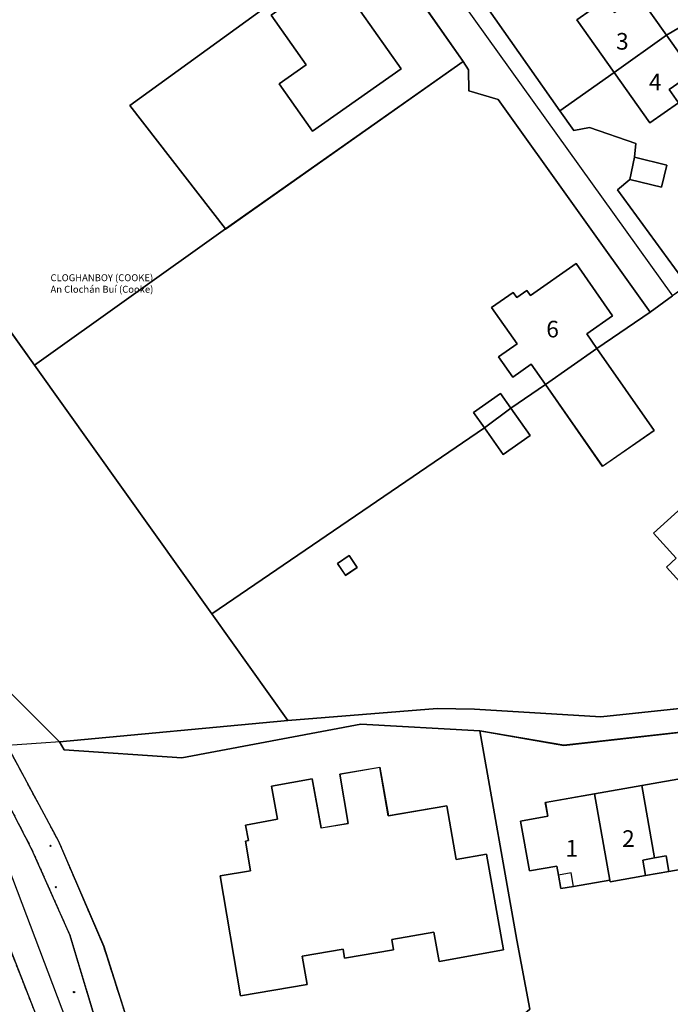
# Model space of a CAD drawing. Units: inches. Extents: x 604750 to 611760, y 740571 to 744566.
# Drawn here: x 605219 to 605289, y 742327 to 742433 of the extents above; entities that cross this region are included whole.
import ezdxf

# ---------------------------------------------------------------- set-up
doc = ezdxf.new("R2010")
doc.units = ezdxf.units.IN
doc.header["$MEASUREMENT"] = 0
doc.linetypes.add('DASHED2', pattern=[0.375, 0.25, -0.125])
for name, color, linetype in [('ART_MAN_MADE_SURFACE', 3, 'Continuous'), ('DIV_DIVIDER', 3, 'Continuous'), ('ST_POLE', 7, 'Continuous'), ('TEXT_BOUNDARIES', 7, 'Continuous'), ('TEXT_BUILDING', 7, 'Continuous'), ('TOWNLAND', 2, 'Continuous'), ('VEG_GRASS_CLAY', 3, 'Continuous')]:
    doc.layers.add(name, color=color, linetype=linetype)
for name, color, linetype, plot in [('ART_SIDEWALK', 3, 'DASHED2', False), ('BLP_POLY', 9, 'Continuous', False), ('BUILDING', 1, 'Continuous', False), ('DIV_INN_WALLS', 2, 'Continuous', False), ('DIV_OPEN_WALL', 1, 'Continuous', False), ('ST_PHONE_KIOSK', 7, 'Continuous', False), ('ST_POST_BOX', 7, 'Continuous', False), ('ST_WATER', 7, 'Continuous', False), ('WAY_FOURTH_CLASS', 2, 'Continuous', False), ('WAY_GDF1', 6, 'Continuous', False)]:
    doc.layers.add(name, color=color, linetype=linetype, plot=plot)
doc.styles.get("Standard").update_dxf_attribs({"font": 'arial.ttf'})

# ---------------------------------------------------------------- blocks, each defined once
blk = doc.blocks.new('3036-12_ACAD_1_FMEBLOCK127')
at = {"layer": 'ART_MAN_MADE_SURFACE'}
for points in [[(-27.66, 0.84), (-23.76, -4.7), (-20.43, -8.92), (-15.2, -16.53), (-8.85, -22.38), (14.74, -45.91), (39.45, -43.61), (31.21, -32.05), (12.01, -5.12), (-8.54, 23.63), (-24.08, 45.91), (-26.09, 43.22), (-29.31, 41.27), (-30.19, 37.3), (-33.94, 37.83), (-39.45, 34.23), (-32.48, 22.26), (-26.82, 26.05), (-22.03, 18.92), (-27.46, 15.27), (-20.5, 5.65)], [(-18.49, 2.79), (-14.16, 6.12), (-9.07, -0.88), (-17.16, -6.97), (-22.13, 0)], [(-8.07, -1.9), (-1.23, 2.96), (2.3, -2.01), (4.27, -0.6), (3.07, 1.08), (5.61, 2.88), (8.83, -1.65), (4.32, -4.85), (7.28, -9.02), (0.44, -13.88)]]:
    blk.add_lwpolyline(points, close=True, dxfattribs=at)
blk = doc.blocks.new('3036-12_ACAD_1_FMEBLOCK128')
at = {"layer": 'ART_MAN_MADE_SURFACE'}
for points in [[(-7.7, -16.18), (18.04, 1.95), (8.1, 16.18), (-18.04, -2.79)], [(3.92, 11.67), (11.32, 1.18), (1.74, -5.58), (-1.88, -0.46), (1.04, 1.61), (-2.74, 6.97)]]:
    blk.add_lwpolyline(points, close=True, dxfattribs=at)
blk = doc.blocks.new('3036-12_ACAD_1_FMEBLOCK140')
at = {"layer": 'ART_MAN_MADE_SURFACE'}
for points in [[(-36.89, 33.1), (-37.6, 32.49), (-23.97, 15.97), (-18.98, 9.17), (-13.4, -1.18), (-8.53, -12.55), (-4.85, -24.06), (-2.62, -33.1), (7.95, -31.4), (17.25, -31.71), (21.25, -28.85), (35.76, -20.95), (37.6, -19.38), (36.21, -11.89), (32.2, 10.76), (19.32, 11.5), (-0.07, 7.85), (-12.81, 8.71), (-13.3, 9.57)], [(6.29, -17.94), (4.09, -4.94), (7.37, -4.39), (6.82, -1.17), (7.14, -1.12), (6.84, 0.55), (10.3, 1.18), (9.65, 4.78), (14.05, 5.58), (15.02, 0.24), (17.95, 0.74), (17.04, 6.06), (21.38, 6.81), (22.29, 1.54), (28.62, 2.63), (29.62, -3.18), (32.9, -2.59), (34.77, -12.96), (27.79, -14.22), (27.21, -11.05), (22.66, -11.83), (22.85, -12.95), (17.56, -13.86), (17.39, -12.87), (12.97, -13.63), (13.5, -16.72)]]:
    blk.add_lwpolyline(points, close=True, dxfattribs=at)
blk = doc.blocks.new('3036-12_ACAD_1_FMEBLOCK142')
at = {"layer": 'ART_MAN_MADE_SURFACE'}
for points in [[(-42.44, -12.01), (-34.2, -23.56), (-18.03, -22.26), (-13.98, -22.34), (-0.33, -23.16), (22.55, -20.74), (18.13, -15.98), (16.41, -17.55), (12.18, -12.9), (11.02, -13.95), (9.24, -11.99), (10.4, -10.93), (6.78, -6.96), (7.82, -5.97), (5.37, -3.28), (10.28, 1.18), (12.67, -1.45), (13.04, -1.26), (22.67, -11.85), (22.38, -12.12), (27.5, -17.64), (24.37, -20.55), (40.95, -18.8), (42.32, -15.25), (42.44, -14.75), (40.74, -12.98), (36.49, -8.02), (33.98, -5.09), (31.77, -2.51), (12.38, 19.19), (9.04, 23.56), (7.45, 22.42), (5, 20.66), (-0.75, 16.73), (5.44, 7.85), (-0.13, 3.96), (-6.32, 12.83), (-10.07, 10.27), (-7.98, 7.3), (-10.89, 5.25), (-12.92, 8.14)], [(-28.84, -6.57), (-27.58, -5.7), (-26.7, -6.98), (-27.96, -7.84)]]:
    blk.add_lwpolyline(points, close=True, dxfattribs=at)
blk = doc.blocks.new('ALL_BLOCKS')
at = {"layer": 'ST_POST_BOX'}
blk.add_circle((0, 0), 0.0699, dxfattribs=at)
blk = doc.blocks.new('3036-12_ACAD_1_FMEBLOCK168')
at = {"layer": 'VEG_GRASS_CLAY'}
for points in [[(5.79, 46.61), (-24.97, 43.17), (-34.04, 44.73), (-30.04, 22.08), (-28.65, 14.6)], [(-9.71, 30.2), (-13.59, 29.51), (-16.11, 29.07), (-19.95, 28.39), (-19.98, 28.58), (-23.9, 27.89), (-25.27, 27.65), (-25.53, 29.12), (-25.71, 30.1), (-28.67, 29.57), (-29.66, 34.96), (-26.68, 35.48), (-26.96, 36.98), (-21.64, 37.92), (-16.52, 38.83), (-11.39, 39.73)]]:
    blk.add_lwpolyline(points, dxfattribs=at)
blk = doc.blocks.new('3036-12')
at = {"layer": 'ART_MAN_MADE_SURFACE'}
for points in [[(605320.853, 742473.918), (605286.399, 742449.474), (605279.487, 742444.748), (605278.113, 742443.511), (605277.353, 742443.13), (605268.718, 742439.481), (605267.119, 742438.819), (605273.2, 742438.046), (605272.683, 742434.886), (605269.444, 742434.582), (605277.376, 742423.272), (605283.252, 742427.451), (605279.228, 742433.136), (605282.328, 742435.328), (605283.309, 742433.942), (605285.885, 742435.764), (605288.927, 742431.465), (605290.317, 742432.317)], [(605290.317, 742432.317), (605288.927, 742431.465), (605291.797, 742427.41), (605289.22, 742425.586), (605290.224, 742424.169), (605287.126, 742421.976), (605283.252, 742427.451), (605277.376, 742423.272), (605278.876, 742421.154), (605280.578, 742421.496), (605285.599, 742419.742), (605285.458, 742418.263), (605288.961, 742417.411), (605288.379, 742415.015), (605284.937, 742415.852), (605283.605, 742414.721), (605291.177, 742404.39)]]:
    blk.add_lwpolyline(points, dxfattribs=at)
for points in [[(605199.943, 742424.501), (605220.494, 742395.748), (605241.175, 742410.491), (605230.84, 742423.878), (605256.975, 742442.847), (605257.335, 742443.207), (605247.582, 742457.629), (605241.977, 742453.761), (605247.808, 742445.609), (605242.062, 742441.513), (605236.182, 742449.763), (605232.361, 742447.126), (605233.437, 742445.617), (605230.796, 742443.737), (605229.693, 742445.285), (605226.993, 742443.422), (605214.429, 742434.858)], [(605252.791, 742438.336), (605246.134, 742433.636), (605249.918, 742428.276), (605246.992, 742426.211), (605250.612, 742421.085), (605260.195, 742427.849)], [(605283.252, 742427.451), (605288.927, 742431.465), (605285.885, 742435.764), (605283.309, 742433.942), (605282.328, 742435.328), (605279.228, 742433.136)], [(605283.252, 742427.451), (605287.126, 742421.976), (605290.224, 742424.169), (605289.22, 742425.586), (605291.797, 742427.41), (605288.927, 742431.465)], [(605287.141, 742401.486), (605270.715, 742424.525), (605267.535, 742425.461), (605267.472, 742427.72), (605266.911, 742428.62), (605241.175, 742410.491), (605220.494, 742395.748), (605239.698, 742368.817), (605269.216, 742388.968), (605268.042, 742390.635), (605270.947, 742392.682), (605272.064, 742391.096), (605275.817, 742393.653), (605274.285, 742395.848), (605272.274, 742394.443), (605270.745, 742396.634), (605272.756, 742398.037), (605269.991, 742401.998), (605272.314, 742403.618), (605272.703, 742403.06), (605273.816, 742403.837), (605274.195, 742403.293), (605279.128, 742406.737), (605283.074, 742401.084), (605280.283, 742399.135), (605281.386, 742397.556)], [(605284.937, 742415.852), (605288.379, 742415.015), (605288.961, 742417.411), (605285.458, 742418.263)], [(605281.386, 742397.556), (605280.283, 742399.135), (605283.074, 742401.084), (605279.128, 742406.737), (605274.195, 742403.293), (605273.816, 742403.837), (605272.703, 742403.06), (605272.314, 742403.618), (605269.991, 742401.998), (605272.756, 742398.037), (605270.745, 742396.634), (605272.274, 742394.443), (605274.285, 742395.848), (605275.817, 742393.653)], [(605281.386, 742397.556), (605275.817, 742393.653), (605282.005, 742384.789), (605287.58, 742388.682)], [(605272.064, 742391.096), (605270.947, 742392.682), (605268.042, 742390.635), (605269.216, 742388.968)], [(605269.216, 742388.968), (605271.253, 742386.079), (605274.157, 742388.126), (605272.064, 742391.096)], [(605306.508, 742360.278), (605309.638, 742363.183), (605304.513, 742368.703), (605304.813, 742368.975), (605295.182, 742379.565), (605294.809, 742379.381), (605292.419, 742382.009), (605287.508, 742377.545), (605289.954, 742374.855), (605288.92, 742373.872), (605292.535, 742369.895), (605291.374, 742368.84), (605293.162, 742366.873), (605294.323, 742367.929), (605298.55, 742363.28), (605300.27, 742364.845), (605304.688, 742360.086), (605305.434, 742359.281)], [(605253.303, 742374.259), (605254.181, 742372.983), (605255.435, 742373.848), (605254.558, 742375.123)], [(605242.807, 742327.446), (605250.017, 742328.663), (605249.495, 742331.759), (605253.91, 742332.518), (605254.081, 742331.527), (605259.368, 742332.436), (605259.176, 742333.553), (605263.735, 742334.337), (605264.306, 742331.166), (605271.288, 742332.423), (605269.422, 742342.792), (605266.145, 742342.203), (605265.145, 742348.015), (605258.806, 742346.926), (605257.901, 742352.19), (605253.557, 742351.444), (605254.47, 742346.125), (605251.54, 742345.621), (605250.569, 742350.965), (605246.166, 742350.165), (605246.82, 742346.564), (605243.358, 742345.935), (605243.661, 742344.266), (605243.338, 742344.211), (605243.89, 742341), (605240.612, 742340.447)], [(605293.058, 742341.603), (605291.37, 742351.141), (605286.239, 742350.233), (605287.631, 742342.375), (605288.879, 742342.595), (605289.175, 742340.921)], [(605281.125, 742349.327), (605282.778, 742339.989), (605282.812, 742339.802), (605286.65, 742340.477), (605286.353, 742342.151), (605287.631, 742342.375), (605286.239, 742350.233)], [(605282.778, 742339.989), (605281.125, 742349.327), (605275.808, 742348.386), (605276.079, 742346.889), (605273.106, 742346.363), (605274.095, 742340.98), (605277.054, 742341.504), (605277.23, 742340.531), (605277.496, 742339.061), (605278.864, 742339.301)], [(605289.175, 742340.921), (605288.879, 742342.595), (605287.631, 742342.375), (605286.353, 742342.151), (605286.65, 742340.477)]]:
    blk.add_lwpolyline(points, close=True, dxfattribs=at)
at = {"layer": 'ART_SIDEWALK'}
for points in [[(605231.673, 742321.328), (605227.995, 742332.84), (605223.119, 742344.201), (605217.544, 742354.555)], [(605216.175, 742351.105), (605220.226, 742343.293), (605224.324, 742334.041), (605230.072, 742314.996)], [(605220.702, 742325.319), (605217.357, 742333.823), (605214.103, 742341.506), (605210.396, 742348.666), (605206.744, 742353.779), (605203.64, 742357.828), (605188.539, 742375.489), (605182.582, 742383.808), (605164.729, 742408.013), (605154.553, 742424.009), (605151.292, 742421.312), (605155.197, 742416.136), (605172.44, 742392.154), (605181.073, 742379.198), (605189.198, 742367.77), (605190.214, 742368.611), (605192.234, 742365.948), (605202.604, 742353.437), (605203.956, 742351.806), (605210.295, 742342.031), (605213.12, 742335.651), (605216.929, 742326.037)]]:
    blk.add_lwpolyline(points, dxfattribs=at)
at = {"layer": 'BLP_POLY'}
for points in [[(605295.943, 742436.206), (605296.639, 742436.613), (605302.293, 742440.619), (605312.224, 742447.731), (605325.632, 742457.566), (605324.867, 742461.624), (605320.853, 742473.918), (605286.399, 742449.474), (605279.487, 742444.748), (605278.113, 742443.511), (605277.353, 742443.13), (605268.718, 742439.481), (605267.119, 742438.819), (605273.2, 742438.046), (605272.683, 742434.886), (605269.444, 742434.582), (605277.376, 742423.272), (605283.252, 742427.451), (605288.927, 742431.465), (605290.317, 742432.317), (605292.643, 742433.923), (605294.574, 742435.259)], [(605229.693, 742445.285), (605226.993, 742443.422), (605214.429, 742434.858), (605199.943, 742424.501), (605220.494, 742395.748), (605241.175, 742410.491), (605230.84, 742423.878), (605256.975, 742442.847), (605257.335, 742443.207), (605247.582, 742457.629), (605241.977, 742453.761), (605236.182, 742449.763), (605232.361, 742447.126)], [(605176.006, 742423.126), (605181.025, 742416.144), (605187.982, 742406.518), (605180.821, 742401.713), (605184.723, 742396.174), (605188.054, 742391.946), (605193.28, 742384.336), (605199.629, 742378.485), (605223.22, 742354.958), (605247.936, 742357.264), (605239.698, 742368.817), (605220.494, 742395.748), (605199.943, 742424.501), (605184.398, 742446.781), (605182.394, 742444.091), (605179.178, 742442.136), (605178.296, 742438.166), (605174.543, 742438.696), (605169.03, 742435.103)], [(605241.175, 742410.491), (605266.911, 742428.62), (605256.975, 742442.847), (605230.84, 742423.878)], [(605285.458, 742418.263), (605284.937, 742415.852), (605283.605, 742414.721), (605291.177, 742404.39), (605294.522, 742400.015), (605303.105, 742412.943), (605308.655, 742421.429), (605309.374, 742422.55), (605300.484, 742432.158), (605300.543, 742432.538), (605296.639, 742436.613), (605295.943, 742436.206), (605294.574, 742435.259), (605292.643, 742433.923), (605290.317, 742432.317), (605288.927, 742431.465), (605283.252, 742427.451), (605277.376, 742423.272), (605278.876, 742421.154), (605280.578, 742421.496), (605285.599, 742419.742)], [(605269.216, 742388.968), (605272.064, 742391.096), (605275.817, 742393.653), (605281.386, 742397.556), (605287.141, 742401.486), (605270.715, 742424.525), (605267.535, 742425.461), (605267.472, 742427.72), (605266.911, 742428.62), (605241.175, 742410.491), (605220.494, 742395.748), (605239.698, 742368.817)], [(605272.064, 742391.096), (605269.216, 742388.968), (605239.698, 742368.817), (605247.936, 742357.264), (605264.113, 742358.563), (605268.153, 742358.488), (605281.813, 742357.664), (605304.688, 742360.086), (605305.434, 742359.281), (605306.508, 742360.278), (605323.084, 742362.032), (605324.459, 742365.573), (605324.578, 742366.073), (605322.877, 742367.851), (605318.631, 742372.805), (605316.116, 742375.739), (605313.905, 742378.32), (605294.522, 742400.015), (605291.177, 742404.39), (605289.585, 742403.244), (605287.141, 742401.486), (605281.386, 742397.556), (605275.817, 742393.653)], [(605199.629, 742378.485), (605198.925, 742377.871), (605212.553, 742361.357), (605217.544, 742354.555), (605223.119, 742344.201), (605227.995, 742332.84), (605231.673, 742321.328), (605233.898, 742312.285), (605244.469, 742313.982), (605253.774, 742313.679), (605257.774, 742316.539), (605272.284, 742324.43), (605274.116, 742326.005), (605272.726, 742333.492), (605268.719, 742356.141), (605255.841, 742356.882), (605236.448, 742353.233), (605223.712, 742354.093), (605223.22, 742354.958)]]:
    blk.add_lwpolyline(points, close=True, dxfattribs=at)
for points in [[(605304.688, 742360.086), (605281.813, 742357.664), (605268.153, 742358.488), (605264.113, 742358.563), (605247.936, 742357.264), (605223.22, 742354.958), (605223.712, 742354.093), (605236.448, 742353.233), (605255.841, 742356.882), (605268.719, 742356.141), (605277.792, 742354.575), (605308.555, 742358.013)], [(605308.555, 742358.013), (605277.792, 742354.575), (605268.719, 742356.141), (605272.726, 742333.492), (605274.116, 742326.005), (605272.284, 742324.43), (605257.774, 742316.539), (605253.774, 742313.679), (605244.469, 742313.982), (605233.898, 742312.285), (605235.056, 742306.153), (605236.888, 742299.576), (605238.787, 742294.381), (605240.84, 742290.253), (605242.777, 742287.194), (605245.436, 742283.8), (605249.798, 742279.729), (605253.589, 742276.722), (605256.864, 742277.999), (605273.839, 742268.575), (605279.516, 742265.722), (605280.408, 742262.234), (605287.898, 742259.629), (605295.65, 742257.615)]]:
    blk.add_lwpolyline(points, dxfattribs=at)
at = {"layer": 'BUILDING'}
for points in [[(605252.791, 742438.336), (605246.134, 742433.636), (605249.918, 742428.276), (605246.992, 742426.211), (605250.612, 742421.085), (605260.195, 742427.849)], [(605283.252, 742427.451), (605288.927, 742431.465), (605285.885, 742435.764), (605283.309, 742433.942), (605282.328, 742435.328), (605279.228, 742433.136)], [(605283.252, 742427.451), (605287.126, 742421.976), (605290.224, 742424.169), (605289.22, 742425.586), (605291.797, 742427.41), (605288.927, 742431.465)], [(605284.937, 742415.852), (605288.379, 742415.015), (605288.961, 742417.411), (605285.458, 742418.263)], [(605281.386, 742397.556), (605280.283, 742399.135), (605283.074, 742401.084), (605279.128, 742406.737), (605274.195, 742403.293), (605273.816, 742403.837), (605272.703, 742403.06), (605272.314, 742403.618), (605269.991, 742401.998), (605272.756, 742398.037), (605270.745, 742396.634), (605272.274, 742394.443), (605274.285, 742395.848), (605275.817, 742393.653)], [(605281.386, 742397.556), (605275.817, 742393.653), (605282.005, 742384.789), (605287.58, 742388.682)], [(605272.064, 742391.096), (605270.947, 742392.682), (605268.042, 742390.635), (605269.216, 742388.968)], [(605269.216, 742388.968), (605271.253, 742386.079), (605274.157, 742388.126), (605272.064, 742391.096)], [(605294.809, 742379.381), (605292.419, 742382.009), (605287.508, 742377.545), (605289.954, 742374.855), (605288.92, 742373.872), (605292.535, 742369.895), (605291.374, 742368.84), (605293.162, 742366.873), (605294.323, 742367.929), (605298.55, 742363.28), (605300.27, 742364.845), (605304.688, 742360.086), (605305.434, 742359.281), (605306.508, 742360.278), (605309.638, 742363.183), (605304.513, 742368.703), (605304.813, 742368.975), (605295.182, 742379.565)], [(605253.303, 742374.259), (605254.181, 742372.983), (605255.435, 742373.848), (605254.558, 742375.123)], [(605242.807, 742327.446), (605250.017, 742328.663), (605249.495, 742331.759), (605253.91, 742332.518), (605254.081, 742331.527), (605259.368, 742332.436), (605259.176, 742333.553), (605263.735, 742334.337), (605264.306, 742331.166), (605271.288, 742332.423), (605269.422, 742342.792), (605266.145, 742342.203), (605265.145, 742348.015), (605258.806, 742346.926), (605257.901, 742352.19), (605253.557, 742351.444), (605254.47, 742346.125), (605251.54, 742345.621), (605250.569, 742350.965), (605246.166, 742350.165), (605246.82, 742346.564), (605243.358, 742345.935), (605243.661, 742344.266), (605243.338, 742344.211), (605243.89, 742341), (605240.612, 742340.447)], [(605289.175, 742340.921), (605293.058, 742341.603), (605291.37, 742351.141), (605286.239, 742350.233), (605287.631, 742342.375), (605288.879, 742342.595)], [(605286.65, 742340.477), (605286.353, 742342.151), (605287.631, 742342.375), (605286.239, 742350.233), (605281.125, 742349.327), (605282.778, 742339.989), (605282.812, 742339.802)], [(605282.778, 742339.989), (605281.125, 742349.327), (605275.808, 742348.386), (605276.079, 742346.889), (605273.106, 742346.363), (605274.095, 742340.98), (605277.054, 742341.504), (605277.23, 742340.531), (605277.496, 742339.061), (605278.864, 742339.301)], [(605289.175, 742340.921), (605288.879, 742342.595), (605287.631, 742342.375), (605286.353, 742342.151), (605286.65, 742340.477)]]:
    blk.add_lwpolyline(points, close=True, dxfattribs=at)
at = {"layer": 'DIV_DIVIDER'}
for p, q in [((605266.911, 742428.62), (605256.975, 742442.847)), ((605288.927, 742431.465), (605290.317, 742432.317)), ((605241.175, 742410.491), (605266.911, 742428.62)), ((605277.376, 742423.272), (605283.252, 742427.451)), ((605199.943, 742424.501), (605220.494, 742395.748)), ((605220.494, 742395.748), (605241.175, 742410.491)), ((605289.585, 742403.244), (605287.141, 742401.486)), ((605281.386, 742397.556), (605287.141, 742401.486)), ((605220.494, 742395.748), (605239.698, 742368.817)), ((605272.064, 742391.096), (605275.817, 742393.653)), ((605239.698, 742368.817), (605269.216, 742388.968)), ((605199.629, 742378.485), (605223.22, 742354.958)), ((605239.698, 742368.817), (605247.936, 742357.264)), ((605247.936, 742357.264), (605223.22, 742354.958)), ((605272.726, 742333.492), (605268.719, 742356.141))]:
    blk.add_line(p, q, dxfattribs=at)
for points in [[(605241.175, 742410.491), (605230.84, 742423.878), (605256.975, 742442.847)], [(605268.718, 742439.481), (605267.119, 742438.819), (605273.2, 742438.046), (605272.683, 742434.886), (605269.444, 742434.582), (605277.376, 742423.272)], [(605287.141, 742401.486), (605270.715, 742424.525), (605267.535, 742425.461), (605267.472, 742427.72), (605266.911, 742428.62)], [(605277.376, 742423.272), (605278.876, 742421.154), (605280.578, 742421.496), (605285.599, 742419.742), (605285.458, 742418.263)], [(605284.937, 742415.852), (605283.605, 742414.721), (605291.177, 742404.39)], [(605371.628, 742355.664), (605364.419, 742357.127), (605358.595, 742360.988), (605358.11, 742359.925), (605347.385, 742363.824), (605333.484, 742365.936), (605328.4, 742362.827), (605328.386, 742362.824), (605308.555, 742358.013), (605277.792, 742354.575), (605268.719, 742356.141)], [(605304.688, 742360.086), (605281.813, 742357.664), (605268.153, 742358.488), (605264.113, 742358.563), (605247.936, 742357.264)], [(605268.719, 742356.141), (605255.841, 742356.882), (605236.448, 742353.233), (605223.712, 742354.093), (605223.22, 742354.958)]]:
    blk.add_lwpolyline(points, dxfattribs=at)
at = {"layer": 'DIV_INN_WALLS'}
for p, q in [((605283.252, 742427.451), (605288.927, 742431.465)), ((605275.817, 742393.653), (605281.386, 742397.556)), ((605269.216, 742388.968), (605272.064, 742391.096)), ((605287.631, 742342.375), (605286.239, 742350.233)), ((605282.778, 742339.989), (605281.125, 742349.327)), ((605287.631, 742342.375), (605286.353, 742342.151)), ((605286.65, 742340.477), (605286.353, 742342.151)), ((605288.879, 742342.595), (605287.631, 742342.375)), ((605289.175, 742340.921), (605288.879, 742342.595)), ((605278.604, 742340.773), (605277.23, 742340.531)), ((605278.864, 742339.301), (605278.604, 742340.773))]:
    blk.add_line(p, q, dxfattribs=at)
at = {"layer": 'DIV_OPEN_WALL'}
for p, q in [((605289.175, 742340.921), (605286.65, 742340.477)), ((605277.23, 742340.531), (605277.496, 742339.061)), ((605278.864, 742339.301), (605277.496, 742339.061))]:
    blk.add_line(p, q, dxfattribs=at)
at = {"layer": 'TOWNLAND'}
blk.add_lwpolyline([(605328.161, 742363.818), (605326.78, 742364.655), (605324.459, 742365.573), (605323.084, 742362.032), (605281.813, 742357.664), (605268.153, 742358.488), (605264.113, 742358.563), (605247.936, 742357.264), (605224.341, 742355.037), (605207.685, 742353.857), (605199.087, 742353.148), (605194.449, 742351.643), (605190.369, 742350.798), (605173.053, 742349.018), (605170.555, 742348.355), (605164.878, 742345.768), (605161.241, 742344.125), (605150.305, 742340.831), (605122.256, 742333.78), (605109.581, 742330.491), (605108.213, 742330.157), (605103.683, 742329.05), (605094.528, 742326.588)], dxfattribs=at)
blk.add_lwpolyline([(605328.161, 742363.818), (605326.78, 742364.655), (605324.459, 742365.573), (605323.084, 742362.032), (605281.813, 742357.664), (605268.153, 742358.488), (605264.113, 742358.563), (605247.936, 742357.264), (605224.341, 742355.037), (605207.685, 742353.857), (605199.087, 742353.148), (605194.449, 742351.643), (605190.369, 742350.798), (605173.053, 742349.018), (605170.555, 742348.355), (605164.878, 742345.768), (605161.241, 742344.125), (605150.305, 742340.831), (605122.256, 742333.78), (605109.581, 742330.491), (605108.213, 742330.157), (605103.683, 742329.05), (605094.528, 742326.588)], dxfattribs=at)
at = {"layer": 'VEG_GRASS_CLAY'}
blk.add_lwpolyline([(605304.688, 742360.086), (605281.813, 742357.664), (605268.153, 742358.488), (605264.113, 742358.563), (605247.936, 742357.264), (605223.22, 742354.958), (605223.712, 742354.093), (605236.448, 742353.233), (605255.841, 742356.882), (605268.719, 742356.141), (605277.792, 742354.575), (605308.555, 742358.013)], dxfattribs=at)
at = {"layer": 'WAY_FOURTH_CLASS'}
for points in [[(605256.975, 742442.847), (605266.911, 742428.62), (605267.472, 742427.72), (605267.535, 742425.461), (605270.715, 742424.525), (605287.141, 742401.486), (605289.585, 742403.244)], [(605291.177, 742404.39), (605283.605, 742414.721), (605284.937, 742415.852), (605285.458, 742418.263), (605285.599, 742419.742), (605280.578, 742421.496), (605278.876, 742421.154), (605277.376, 742423.272), (605269.444, 742434.582)], [(605230.072, 742314.996), (605224.324, 742334.041), (605220.226, 742343.293), (605216.175, 742351.105), (605213.756, 742354.287), (605209.551, 742359.819), (605199.983, 742371.371), (605193.321, 742379.815), (605183.909, 742392.2), (605176.697, 742402.652), (605167.984, 742414.227), (605163.746, 742421.387), (605160.158, 742428.645), (605158.308, 742432.388), (605158.111, 742433.45)], [(605152.013, 742436.055), (605145.213, 742432.105), (605146.753, 742431.81), (605148.928, 742430.992), (605149.212, 742430.706), (605152.213, 742427.686), (605154.553, 742424.009), (605164.729, 742408.013), (605182.582, 742383.808), (605188.539, 742375.489), (605203.64, 742357.828), (605206.744, 742353.779), (605210.396, 742348.666), (605214.103, 742341.506), (605217.357, 742333.823), (605220.702, 742325.319)]]:
    blk.add_lwpolyline(points, dxfattribs=at)
at = {"layer": 'WAY_GDF1'}
for points in [[(605221.978, 742497.596), (605224.589, 742493.952), (605225.298, 742492.963), (605227.992, 742489.202), (605289.585, 742403.244)], [(605148.569, 742442.503), (605152.013, 742436.055), (605154.196, 742431.967), (605156.079, 742428.441), (605157.355, 742426.326), (605167.057, 742410.248), (605179.759, 742392.865), (605192.775, 742375.458), (605210.277, 742354.035), (605212.613, 742351.175), (605217.239, 742342.55), (605224.374, 742323.676), (605227.04, 742316.148), (605228.451, 742307.366), (605229.756, 742302.498)]]:
    blk.add_lwpolyline(points, dxfattribs=at)
at = {"layer": 'ART_MAN_MADE_SURFACE'}
for name, p in [('3036-12_ACAD_1_FMEBLOCK127', (605208.483, 742400.8695)), ('3036-12_ACAD_1_FMEBLOCK128', (605248.8755, 742426.669)), ('3036-12_ACAD_1_FMEBLOCK142', (605282.138, 742380.827)), ('3036-12_ACAD_1_FMEBLOCK140', (605236.5205, 742345.385))]:
    blk.add_blockref(name, p, dxfattribs=at)
at = {"layer": 'ST_POLE'}
blk.add_blockref('ALL_BLOCKS', (605222.811, 742339.219), dxfattribs=at)
at = {"layer": 'ST_WATER'}
for p in [(605222.237, 742343.69), (605224.787, 742327.856)]:
    blk.add_blockref('ALL_BLOCKS', p, dxfattribs=at)
at = {"layer": 'VEG_GRASS_CLAY'}
blk.add_blockref('3036-12_ACAD_1_FMEBLOCK168', (605302.763, 742311.4075), dxfattribs=at)
at = {"layer": 'TEXT_BOUNDARIES', "insert": (605222.241, 742404.587), "char_height": 0.75, "width": 32.25, "attachment_point": 4, "rotation": 359.9999945}
blk.add_mtext('{\\fArial|b0|i0;CLOGHANBOY (COOKE)^M\\PAn Clochán Buí (Cooke)}', dxfattribs=at)
at = {"layer": 'TEXT_BUILDING', "char_height": 1.8, "width": 1.8, "attachment_point": 4}
for s, insert in [('{\\fArial|b0|i0;3}', (605283.4645, 742430.81525)), ('{\\fArial|b0|i0;4}', (605287.0155, 742426.39975)), ('{\\fArial|b0|i0;6}', (605275.9075, 742399.65025)), ('{\\fArial|b0|i0;2}', (605284.12225, 742344.478)), ('{\\fArial|b0|i0;1}', (605277.98725, 742343.43))]:
    blk.add_mtext(s, dxfattribs=dict(at, insert=insert))

msp = doc.modelspace()

# ---------------------------------------------------------------- block references
at = {"layer": 'ST_PHONE_KIOSK'}
msp.add_blockref('3036-12', (0, 0), dxfattribs=at)

doc.saveas('drawing.dxf')
